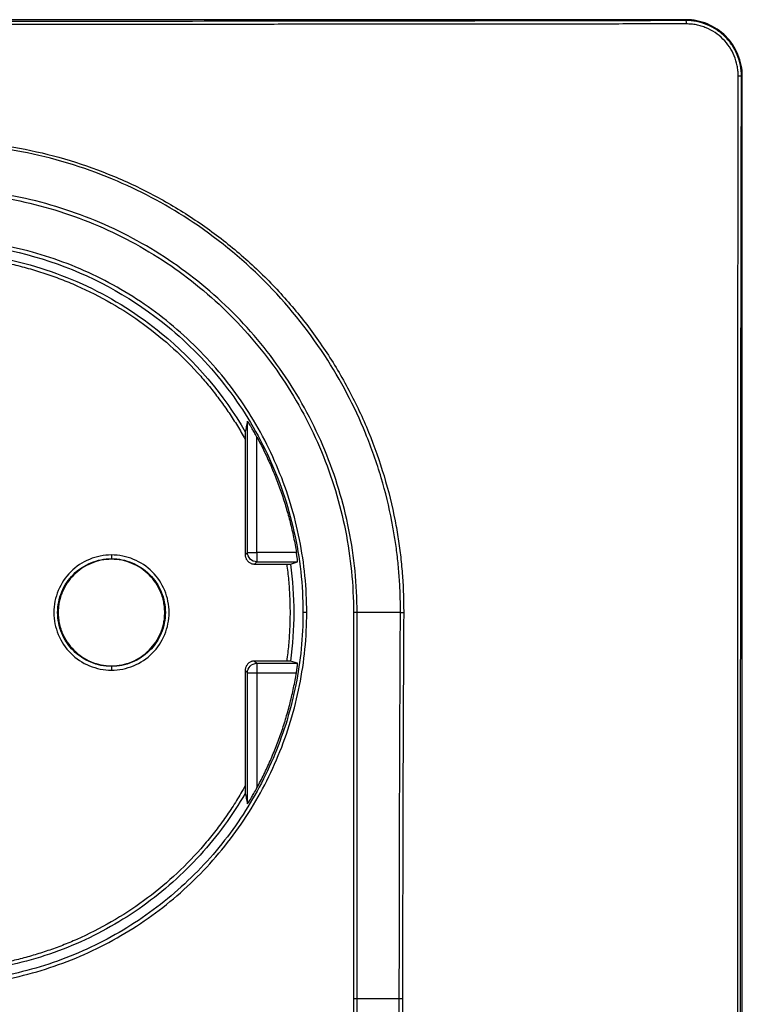
# Model space of a CAD drawing. Units: millimetres. Extents: x 15 to 415, y 5 to 292.
# Drawn here: x 145 to 183, y 163 to 216 of the extents above; entities that cross this region are included whole.
import ezdxf

# ---------------------------------------------------------------- set-up
doc = ezdxf.new("R2010")
doc.units = ezdxf.units.MM

msp = doc.modelspace()

# ---------------------------------------------------------------- linework, layer by layer
at = {"color": 7, "linetype": 'Continuous', "lineweight": 25}
for p, q in [((180.387, 215.542), (100.387, 215.542)), ((180.387, 215.542), (180.387, 215.494)), ((183.34, 212.542), (183.387, 212.542)), ((183.387, 114.542), (183.387, 212.542)), ((157.109, 187.239), (157.109, 194.207)), ((156.987, 193.245), (156.987, 187.117)), ((157.609, 187.239), (157.609, 193.364)), ((156.987, 187.117), (157.109, 187.239)), ((159.707, 187.239), (157.609, 187.239)), ((157.609, 186.739), (157.487, 186.617)), ((157.487, 186.617), (159.192, 186.617)), ((157.609, 186.739), (159.769, 186.739)), ((159.393, 186.619), (159.769, 186.739)), ((147.027, 184.042), (147.058, 184.042)), ((152.715, 184.042), (152.747, 184.042)), ((162.739, 184.042), (162.739, 163.542)), ((162.93, 163.542), (162.93, 184.042)), ((157.487, 181.467), (157.609, 181.345)), ((159.192, 181.467), (157.487, 181.467)), ((157.609, 181.345), (159.769, 181.345)), ((159.769, 181.345), (159.393, 181.465)), ((157.109, 180.845), (156.987, 180.967)), ((156.987, 180.967), (156.987, 174.839)), ((157.109, 173.877), (157.109, 180.845)), ((157.609, 180.845), (157.609, 174.72)), ((157.609, 180.845), (159.707, 180.845)), ((162.739, 163.542), (162.739, 143.042)), ((162.93, 143.042), (162.93, 163.542))]:
    msp.add_line(p, q, dxfattribs=at)
for points, knots in [([(183.387, 212.542), (183.387, 212.935), (183.309, 213.327), (183.008, 214.053), (182.786, 214.386), (182.23, 214.941), (181.898, 215.163), (181.172, 215.464), (180.779, 215.542), (180.387, 215.542)], [0, 0, 0, 0, 0.25, 0.25, 0.5, 0.5, 0.75, 0.75, 1, 1, 1, 1]), ([(180.412, 215.318), (179.812, 215.317), (178.616, 215.315), (176.827, 215.313), (175.05, 215.311), (173.283, 215.309), (171.528, 215.307), (169.785, 215.305), (168.053, 215.303), (166.332, 215.302), (164.623, 215.3), (162.926, 215.299), (161.24, 215.298), (159.566, 215.296), (157.904, 215.295), (156.253, 215.294), (154.615, 215.293), (152.988, 215.293), (151.373, 215.292), (149.77, 215.291), (148.179, 215.291), (146.6, 215.29), (145.033, 215.29), (143.479, 215.29), (141.936, 215.29), (139.887, 215.289), (137.31, 215.29), (134.187, 215.29), (131.016, 215.291), (127.796, 215.293), (124.528, 215.294), (121.213, 215.296), (117.851, 215.299), (114.442, 215.302), (110.986, 215.305), (107.484, 215.309), (103.937, 215.313), (101.559, 215.316), (100.362, 215.318)], [0, 0, 0, 0, 0.022597, 0.045039, 0.067325, 0.089456, 0.111433, 0.133254, 0.154922, 0.176435, 0.197794, 0.218999, 0.240051, 0.260949, 0.281694, 0.302285, 0.322724, 0.343011, 0.363144, 0.383126, 0.402954, 0.422631, 0.442156, 0.461529, 0.480751, 0.49982, 0.538126, 0.577042, 0.616568, 0.656706, 0.697457, 0.738822, 0.780803, 0.823401, 0.866618, 0.910456, 0.954916, 1, 1, 1, 1]), ([(180.387, 215.494), (173.751, 215.479), (167.1, 215.468), (157.103, 215.457), (153.767, 215.454), (147.087, 215.451), (143.742, 215.45), (133.712, 215.45), (127.028, 215.453), (113.678, 215.468), (107.023, 215.479), (100.387, 215.494)], [0, 0, 0, 0, 0.25, 0.25, 0.375, 0.375, 0.5, 0.5, 0.75, 0.75, 1, 1, 1, 1]), ([(183.34, 212.542), (183.34, 212.736), (183.321, 212.928), (183.247, 213.305), (183.19, 213.493), (183.042, 213.851), (182.952, 214.021), (182.737, 214.343), (182.612, 214.495), (182.339, 214.768), (182.19, 214.89), (181.866, 215.107), (181.695, 215.198), (181.162, 215.418), (180.772, 215.495), (180.387, 215.494)], [0, 0, 0, 0, 0.125, 0.125, 0.25, 0.25, 0.375, 0.375, 0.5, 0.5, 0.625, 0.625, 0.75, 0.75, 1, 1, 1, 1]), ([(180.387, 215.494), (180.392, 215.493), (180.399, 215.476), (180.408, 215.409), (180.411, 215.361), (180.412, 215.318)], [0, 0, 0, 0, 0.5, 0.5, 1, 1, 1, 1]), ([(183.168, 212.563), (183.167, 212.611), (183.165, 212.701), (183.153, 212.88), (183.107, 213.189), (182.976, 213.623), (182.72, 214.105), (182.373, 214.524), (181.953, 214.871), (181.552, 215.083), (181.213, 215.205), (180.95, 215.27), (180.683, 215.31), (180.502, 215.315), (180.412, 215.318)], [0, 0, 0, 0, 0.033276, 0.062669, 0.124943, 0.250028, 0.374788, 0.49966, 0.624319, 0.749245, 0.812044, 0.874357, 0.936804, 1, 1, 1, 1]), ([(183.168, 114.521), (183.167, 115.264), (183.166, 116.745), (183.164, 118.959), (183.161, 121.156), (183.16, 123.338), (183.158, 125.504), (183.156, 127.653), (183.154, 129.787), (183.153, 131.904), (183.152, 134.005), (183.15, 136.089), (183.149, 138.157), (183.148, 140.209), (183.147, 142.244), (183.146, 144.262), (183.145, 146.264), (183.145, 148.249), (183.144, 150.218), (183.144, 152.169), (183.143, 154.104), (183.143, 156.022), (183.142, 157.923), (183.142, 159.807), (183.142, 161.675), (183.142, 164.057), (183.142, 166.98), (183.143, 170.468), (183.143, 174.014), (183.144, 177.617), (183.146, 181.277), (183.147, 184.995), (183.149, 188.769), (183.151, 192.599), (183.154, 196.485), (183.157, 200.427), (183.16, 204.424), (183.164, 208.477), (183.167, 211.194), (183.168, 212.563)], [0, 0, 0, 0, 0.022819, 0.045466, 0.067939, 0.090239, 0.112367, 0.134321, 0.156101, 0.177709, 0.199144, 0.220405, 0.241493, 0.262409, 0.28315, 0.303719, 0.324115, 0.344337, 0.364386, 0.384263, 0.403965, 0.423495, 0.442852, 0.462035, 0.481045, 0.499882, 0.534803, 0.570315, 0.606419, 0.643115, 0.680402, 0.718281, 0.756752, 0.795814, 0.835468, 0.875714, 0.916551, 0.95798, 1, 1, 1, 1]), ([(183.168, 212.563), (183.211, 212.562), (183.257, 212.56), (183.322, 212.552), (183.339, 212.547), (183.34, 212.542)], [0, 0, 0, 0, 0.5, 0.5, 1, 1, 1, 1]), ([(183.34, 114.542), (183.325, 122.682), (183.313, 130.835), (183.302, 143.083), (183.299, 147.169), (183.295, 155.347), (183.294, 159.441), (183.294, 171.717), (183.298, 179.899), (183.313, 196.245), (183.325, 204.402), (183.34, 212.542)], [0, 0, 0, 0, 0.25, 0.25, 0.375, 0.375, 0.5, 0.5, 0.75, 0.75, 1, 1, 1, 1]), ([(115.369, 184.028), (115.372, 184.255), (115.379, 184.695), (115.402, 185.335), (115.435, 185.936), (115.496, 186.727), (115.614, 187.729), (115.89, 189.345), (116.382, 191.34), (117.206, 193.66), (118.254, 195.891), (119.518, 198.009), (120.982, 199.992), (122.636, 201.819), (124.458, 203.476), (126.437, 204.947), (128.551, 206.217), (130.782, 207.272), (133.101, 208.104), (135.492, 208.702), (137.931, 209.065), (140.398, 209.185), (142.865, 209.063), (145.307, 208.697), (147.697, 208.096), (150.015, 207.263), (152.243, 206.206), (154.357, 204.932), (156.337, 203.459), (158.159, 201.799), (159.808, 199.97), (161.27, 197.987), (162.531, 195.87), (163.577, 193.637), (164.399, 191.315), (164.869, 189.403), (165.122, 187.952), (165.252, 186.98), (165.343, 186.001), (165.398, 185.016), (165.403, 184.358), (165.405, 184.028)], [0, 0, 0, 0, 0.008637, 0.01678, 0.024434, 0.0316, 0.047024, 0.06288, 0.094064, 0.125196, 0.156532, 0.187802, 0.21903, 0.250238, 0.281496, 0.312666, 0.343967, 0.375241, 0.406446, 0.437581, 0.468884, 0.500126, 0.531427, 0.562695, 0.593909, 0.625058, 0.656327, 0.687597, 0.718886, 0.750116, 0.781325, 0.812501, 0.843794, 0.875036, 0.9063, 0.93749, 0.949952, 0.962414, 0.974897, 0.987419, 1, 1, 1, 1]), ([(165.232, 184.042), (165.232, 184.201), (165.231, 184.515), (165.22, 184.984), (165.2, 185.446), (165.173, 185.902), (165.137, 186.35), (165.094, 186.791), (165.044, 187.225), (164.987, 187.652), (164.923, 188.071), (164.854, 188.482), (164.658, 189.536), (164.237, 191.254), (163.178, 194.261), (161.264, 197.906), (158.102, 201.812), (154.23, 204.96), (149.847, 207.276), (145.241, 208.666), (140.4, 209.131), (135.56, 208.671), (130.962, 207.29), (126.57, 204.979), (123.342, 202.361), (121.039, 199.796), (119.568, 197.775), (118.355, 195.708), (117.548, 193.979), (117.026, 192.629), (116.697, 191.662), (116.411, 190.695), (116.168, 189.728), (115.966, 188.764), (115.804, 187.805), (115.681, 186.852), (115.597, 185.907), (115.547, 184.971), (115.544, 184.35), (115.542, 184.042)], [0, 0, 0, 0, 0.006092, 0.012101, 0.018027, 0.02387, 0.029631, 0.035309, 0.040904, 0.046416, 0.051845, 0.057191, 0.062454, 0.092997, 0.125028, 0.184717, 0.250061, 0.316593, 0.374774, 0.439272, 0.499815, 0.560134, 0.624641, 0.682622, 0.749575, 0.782816, 0.814745, 0.845363, 0.874671, 0.887888, 0.900953, 0.913866, 0.926626, 0.939235, 0.951692, 0.963997, 0.97615, 0.988151, 1, 1, 1, 1]), ([(162.93, 184.042), (162.93, 185.518), (162.785, 186.993), (162.209, 189.887), (161.779, 191.306), (160.649, 194.032), (159.95, 195.34), (158.311, 197.793), (157.371, 198.939), (155.284, 201.026), (154.138, 201.966), (151.684, 203.606), (150.377, 204.305), (147.651, 205.434), (146.232, 205.864), (143.338, 206.44), (141.862, 206.585), (138.911, 206.585), (137.436, 206.44), (134.542, 205.864), (133.123, 205.434), (130.397, 204.305), (129.089, 203.606), (126.636, 201.966), (125.49, 201.026), (123.403, 198.939), (122.463, 197.793), (120.823, 195.34), (120.124, 194.032), (118.995, 191.306), (118.565, 189.887), (117.989, 186.993), (117.844, 185.518), (117.844, 184.042)], [0, 0, 0, 0, 0.0625, 0.0625, 0.125, 0.125, 0.1875, 0.1875, 0.25, 0.25, 0.3125, 0.3125, 0.375, 0.375, 0.4375, 0.4375, 0.5, 0.5, 0.5625, 0.5625, 0.625, 0.625, 0.6875, 0.6875, 0.75, 0.75, 0.8125, 0.8125, 0.875, 0.875, 0.9375, 0.9375, 1, 1, 1, 1]), ([(118.035, 184.042), (118.035, 185.505), (118.179, 186.968), (118.75, 189.837), (119.177, 191.244), (120.296, 193.947), (120.989, 195.244), (122.615, 197.676), (123.547, 198.813), (125.616, 200.882), (126.752, 201.814), (129.185, 203.44), (130.482, 204.133), (133.185, 205.252), (134.591, 205.679), (137.461, 206.25), (138.924, 206.394), (141.85, 206.394), (143.313, 206.25), (146.182, 205.679), (147.589, 205.252), (150.292, 204.133), (151.588, 203.44), (154.021, 201.814), (155.157, 200.882), (157.226, 198.813), (158.159, 197.676), (159.784, 195.244), (160.477, 193.947), (161.597, 191.244), (162.024, 189.837), (162.594, 186.968), (162.739, 185.505), (162.739, 184.042)], [0, 0, 0, 0, 0.0625, 0.0625, 0.125, 0.125, 0.1875, 0.1875, 0.25, 0.25, 0.3125, 0.3125, 0.375, 0.375, 0.4375, 0.4375, 0.5, 0.5, 0.5625, 0.5625, 0.625, 0.625, 0.6875, 0.6875, 0.75, 0.75, 0.8125, 0.8125, 0.875, 0.875, 0.9375, 0.9375, 1, 1, 1, 1]), ([(160.256, 184.042), (160.256, 185.343), (160.128, 186.643), (159.621, 189.194), (159.241, 190.444), (158.246, 192.847), (157.63, 194), (156.185, 196.162), (155.356, 197.172), (153.517, 199.011), (152.507, 199.84), (150.344, 201.285), (149.192, 201.901), (146.789, 202.897), (145.539, 203.276), (142.988, 203.783), (141.687, 203.912), (139.086, 203.912), (137.786, 203.783), (135.235, 203.276), (133.985, 202.897), (131.582, 201.901), (130.429, 201.285), (128.267, 199.84), (127.257, 199.011), (125.417, 197.172), (124.588, 196.162), (123.143, 194), (122.527, 192.847), (121.532, 190.444), (121.153, 189.194), (120.645, 186.643), (120.517, 185.343), (120.517, 184.042)], [0, 0, 0, 0, 0.0625, 0.0625, 0.125, 0.125, 0.1875, 0.1875, 0.25, 0.25, 0.3125, 0.3125, 0.375, 0.375, 0.4375, 0.4375, 0.5, 0.5, 0.5625, 0.5625, 0.625, 0.625, 0.6875, 0.6875, 0.75, 0.75, 0.8125, 0.8125, 0.875, 0.875, 0.9375, 0.9375, 1, 1, 1, 1]), ([(140.387, 203.712), (142.638, 203.712), (144.889, 203.321), (149.128, 201.806), (151.116, 200.681), (152.857, 199.253)], [0, 0, 0, 0, 0.5, 0.5, 1, 1, 1, 1]), ([(144.137, 202.648), (144.286, 202.617), (144.584, 202.555), (145.029, 202.448), (145.469, 202.332), (145.907, 202.204), (146.341, 202.067), (146.773, 201.918), (147.2, 201.76), (147.625, 201.59), (148.534, 201.202), (149.894, 200.513), (151.617, 199.389), (153.209, 198.088), (154.363, 196.913), (155.158, 195.971), (155.661, 195.321), (156.133, 194.65), (156.579, 193.96), (156.851, 193.484), (156.987, 193.245)], [0, 0, 0, 0, 0.027853, 0.055652, 0.083411, 0.111149, 0.13888, 0.16662, 0.194386, 0.222195, 0.250061, 0.375, 0.500006, 0.624946, 0.749952, 0.800045, 0.850002, 0.899918, 0.949886, 1, 1, 1, 1]), ([(144.14, 202.852), (145.675, 202.545), (147.173, 202.05), (150.003, 200.711), (151.336, 199.868), (152.547, 198.875)], [0, 0, 0, 0, 0.5, 0.5, 1, 1, 1, 1]), ([(152.857, 199.253), (153.978, 198.335), (154.996, 197.292), (156.78, 195.007), (157.546, 193.766), (158.786, 191.147), (159.26, 189.768), (159.895, 186.94), (160.056, 185.491), (160.056, 184.042)], [0, 0, 0, 0, 0.25, 0.25, 0.5, 0.5, 0.75, 0.75, 1, 1, 1, 1]), ([(157.109, 194.207), (157.089, 194.114), (157.048, 193.93), (157.008, 193.741), (156.988, 193.648)], [0, 0, 0, 0, 0.507064, 1, 1, 1, 1]), ([(157.609, 193.364), (157.585, 193.408), (157.541, 193.49), (157.476, 193.605), (157.417, 193.707), (157.366, 193.796), (157.308, 193.895), (157.246, 193.997), (157.186, 194.095), (157.143, 194.161), (157.115, 194.203), (157.111, 194.206), (157.109, 194.207)], [0, 0, 0, 0, 0.123018, 0.234362, 0.334076, 0.422221, 0.498882, 0.634807, 0.749083, 0.842423, 0.924354, 1, 1, 1, 1]), ([(156.988, 193.648), (156.988, 193.647), (156.988, 193.644), (156.988, 193.632), (156.988, 193.613), (156.988, 193.584), (156.987, 193.54), (156.987, 193.468), (156.987, 193.368), (156.987, 193.288), (156.987, 193.245)], [0, 0, 0, 0, 0.0566891, 0.11549, 0.1794089, 0.2508085, 0.3645354, 0.5007773, 0.7375697, 1, 1, 1, 1]), ([(157.609, 193.364), (157.673, 193.245), (157.801, 193.006), (157.982, 192.642), (158.157, 192.275), (158.324, 191.905), (158.483, 191.531), (158.635, 191.154), (158.779, 190.773), (158.96, 190.262), (159.166, 189.616), (159.381, 188.832), (159.565, 188.04), (159.66, 187.506), (159.707, 187.239)], [0, 0, 0, 0, 0.062578, 0.12508, 0.187533, 0.249964, 0.312401, 0.37487, 0.437399, 0.500013, 0.625086, 0.749964, 0.874864, 1, 1, 1, 1]), ([(149.887, 187.102), (149.486, 187.102), (149.086, 187.022), (148.346, 186.716), (148.006, 186.489), (147.44, 185.923), (147.213, 185.583), (146.906, 184.843), (146.827, 184.443), (146.827, 183.641), (146.906, 183.241), (147.213, 182.501), (147.44, 182.162), (148.006, 181.595), (148.346, 181.368), (149.086, 181.062), (149.486, 180.982), (149.887, 180.982)], [0, 0, 0, 0, 0.125, 0.125, 0.25, 0.25, 0.375, 0.375, 0.5, 0.5, 0.625, 0.625, 0.75, 0.75, 0.875, 0.875, 1, 1, 1, 1]), ([(147.027, 184.042), (147.027, 184.416), (147.101, 184.791), (147.388, 185.482), (147.6, 185.8), (148.129, 186.329), (148.446, 186.541), (149.138, 186.828), (149.512, 186.902), (149.887, 186.902)], [0, 0, 0, 0, 0.25, 0.25, 0.5, 0.5, 0.75, 0.75, 1, 1, 1, 1]), ([(152.715, 184.042), (152.714, 184.095), (152.713, 184.201), (152.699, 184.36), (152.677, 184.516), (152.646, 184.671), (152.607, 184.824), (152.558, 184.976), (152.454, 185.248), (152.255, 185.624), (151.9, 186.054), (151.469, 186.41), (150.976, 186.671), (150.443, 186.835), (149.887, 186.888), (149.331, 186.835), (148.798, 186.672), (148.305, 186.41), (147.874, 186.055), (147.519, 185.624), (147.301, 185.213), (147.175, 184.864), (147.108, 184.595), (147.066, 184.32), (147.061, 184.135), (147.058, 184.042)], [0, 0, 0, 0, 0.017997, 0.03586, 0.053644, 0.071408, 0.089207, 0.1071, 0.125142, 0.18756, 0.2501, 0.312518, 0.375058, 0.437476, 0.500016, 0.562433, 0.624974, 0.687391, 0.749932, 0.812349, 0.87489, 0.906286, 0.937399, 0.968535, 1, 1, 1, 1]), ([(149.887, 180.982), (150.287, 180.982), (150.688, 181.062), (151.428, 181.368), (151.767, 181.595), (152.334, 182.162), (152.561, 182.501), (152.867, 183.241), (152.947, 183.641), (152.947, 184.443), (152.867, 184.843), (152.561, 185.583), (152.334, 185.923), (151.767, 186.489), (151.428, 186.716), (150.688, 187.022), (150.287, 187.102), (149.887, 187.102)], [0, 0, 0, 0, 0.125, 0.125, 0.25, 0.25, 0.375, 0.375, 0.5, 0.5, 0.625, 0.625, 0.75, 0.75, 0.875, 0.875, 1, 1, 1, 1]), ([(149.887, 187.102), (149.887, 187.051), (149.887, 187), (149.887, 186.926), (149.887, 186.904), (149.887, 186.902)], [0, 0, 0, 0, 0.5, 0.5, 1, 1, 1, 1]), ([(149.887, 186.902), (150.261, 186.902), (150.635, 186.828), (151.327, 186.541), (151.644, 186.329), (152.174, 185.8), (152.386, 185.482), (152.672, 184.791), (152.747, 184.416), (152.747, 184.042)], [0, 0, 0, 0, 0.25, 0.25, 0.5, 0.5, 0.75, 0.75, 1, 1, 1, 1]), ([(156.987, 187.117), (156.988, 187.093), (156.99, 187.046), (157.006, 186.976), (157.03, 186.909), (157.065, 186.846), (157.108, 186.789), (157.158, 186.738), (157.216, 186.695), (157.278, 186.661), (157.345, 186.636), (157.415, 186.62), (157.463, 186.618), (157.487, 186.617)], [0, 0, 0, 0, 0.090911, 0.181821, 0.27273, 0.363638, 0.454546, 0.545454, 0.636362, 0.72727, 0.818179, 0.909089, 1, 1, 1, 1]), ([(157.109, 187.239), (157.11, 187.239), (157.165, 187.239), (157.349, 187.239), (157.479, 187.239), (157.609, 187.239)], [0, 0, 0, 0, 0.5, 0.5, 1, 1, 1, 1]), ([(157.609, 186.739), (157.478, 186.739), (157.348, 186.793), (157.163, 186.978), (157.109, 187.108), (157.109, 187.239)], [0, 0, 0, 0, 0.5, 0.5, 1, 1, 1, 1]), ([(157.609, 187.239), (157.609, 187.109), (157.609, 186.98), (157.609, 186.795), (157.609, 186.74), (157.609, 186.739)], [0, 0, 0, 0, 0.5, 0.5, 1, 1, 1, 1]), ([(159.769, 186.739), (159.77, 186.74), (159.771, 186.742), (159.771, 186.756), (159.77, 186.777), (159.767, 186.807), (159.763, 186.844), (159.757, 186.899), (159.746, 186.982), (159.729, 187.102), (159.715, 187.192), (159.707, 187.239)], [0, 0, 0, 0, 0.0832295, 0.1665134, 0.2498807, 0.3333606, 0.4169821, 0.5007739, 0.65221, 0.8185874, 1, 1, 1, 1]), ([(159.192, 186.617), (159.205, 186.617), (159.231, 186.617), (159.268, 186.617), (159.302, 186.617), (159.342, 186.618), (159.384, 186.618), (159.39, 186.619), (159.393, 186.619)], [0, 0, 0, 0, 0.126687, 0.249215, 0.372334, 0.500725, 0.749262, 1, 1, 1, 1]), ([(159.192, 186.617), (159.21, 186.475), (159.247, 186.19), (159.291, 185.762), (159.325, 185.333), (159.349, 184.903), (159.364, 184.473), (159.371, 183.899), (159.354, 183.181), (159.298, 182.322), (159.227, 181.752), (159.192, 181.467)], [0, 0, 0, 0, 0.083378, 0.166682, 0.249955, 0.333239, 0.416579, 0.500016, 0.666687, 0.833234, 1, 1, 1, 1]), ([(120.517, 184.042), (120.517, 182.742), (120.645, 181.441), (121.153, 178.89), (121.532, 177.64), (122.527, 175.237), (123.143, 174.084), (124.588, 171.922), (125.417, 170.912), (127.257, 169.073), (128.267, 168.244), (130.429, 166.799), (131.582, 166.183), (133.985, 165.187), (135.235, 164.808), (137.786, 164.301), (139.086, 164.173), (141.687, 164.173), (142.988, 164.301), (145.539, 164.808), (146.789, 165.187), (149.192, 166.183), (150.344, 166.799), (152.507, 168.244), (153.517, 169.073), (155.356, 170.912), (156.185, 171.922), (157.63, 174.084), (158.246, 175.237), (159.241, 177.64), (159.621, 178.89), (160.128, 181.441), (160.256, 182.742), (160.256, 184.042)], [0, 0, 0, 0, 0.0625, 0.0625, 0.125, 0.125, 0.1875, 0.1875, 0.25, 0.25, 0.3125, 0.3125, 0.375, 0.375, 0.4375, 0.4375, 0.5, 0.5, 0.5625, 0.5625, 0.625, 0.625, 0.6875, 0.6875, 0.75, 0.75, 0.8125, 0.8125, 0.875, 0.875, 0.9375, 0.9375, 1, 1, 1, 1]), ([(160.056, 184.042), (160.056, 182.755), (159.93, 181.467), (159.427, 178.942), (159.052, 177.704), (158.066, 175.325), (157.457, 174.185), (156.026, 172.044), (155.206, 171.044), (153.385, 169.223), (152.385, 168.403), (150.244, 166.972), (149.103, 166.362), (146.725, 165.377), (145.487, 165.002), (142.961, 164.499), (141.674, 164.373), (140.387, 164.373)], [0, 0, 0, 0, 0.125, 0.125, 0.25, 0.25, 0.375, 0.375, 0.5, 0.5, 0.625, 0.625, 0.75, 0.75, 0.875, 0.875, 1, 1, 1, 1]), ([(147.864, 182.02), (147.6, 182.284), (147.388, 182.602), (147.101, 183.293), (147.027, 183.668), (147.027, 184.042)], [0, 0, 0, 0, 0.5, 0.5, 1, 1, 1, 1]), ([(147.058, 184.042), (147.059, 183.989), (147.061, 183.883), (147.074, 183.724), (147.096, 183.568), (147.127, 183.413), (147.167, 183.26), (147.215, 183.108), (147.319, 182.836), (147.519, 182.46), (147.874, 182.03), (148.305, 181.674), (148.797, 181.413), (149.331, 181.249), (149.886, 181.196), (150.442, 181.249), (150.976, 181.412), (151.469, 181.674), (151.899, 182.029), (152.255, 182.46), (152.473, 182.871), (152.598, 183.22), (152.666, 183.489), (152.708, 183.764), (152.713, 183.949), (152.715, 184.042)], [0, 0, 0, 0, 0.017997, 0.03586, 0.053644, 0.071408, 0.089207, 0.1071, 0.125142, 0.187576, 0.250101, 0.312534, 0.375058, 0.437476, 0.500016, 0.562433, 0.624974, 0.687391, 0.749932, 0.812349, 0.87489, 0.906286, 0.937399, 0.968535, 1, 1, 1, 1]), ([(152.747, 184.042), (152.747, 183.668), (152.672, 183.293), (152.386, 182.602), (152.174, 182.284), (151.644, 181.755), (151.327, 181.543), (150.635, 181.256), (150.261, 181.182), (149.887, 181.182)], [0, 0, 0, 0, 0.25, 0.25, 0.5, 0.5, 0.75, 0.75, 1, 1, 1, 1]), ([(160.256, 184.042), (160.205, 184.042), (160.154, 184.042), (160.08, 184.042), (160.058, 184.042), (160.056, 184.042)], [0, 0, 0, 0, 0.5, 0.5, 1, 1, 1, 1]), ([(162.93, 184.042), (162.918, 184.042), (162.892, 184.042), (162.824, 184.042), (162.781, 184.042), (162.739, 184.042)], [0, 0, 0, 0, 0.5, 0.5, 1, 1, 1, 1]), ([(165.173, 163.542), (165.173, 164.103), (165.173, 165.226), (165.175, 166.914), (165.177, 168.606), (165.18, 170.302), (165.184, 172.004), (165.188, 173.71), (165.194, 175.42), (165.2, 177.136), (165.207, 178.856), (165.215, 180.581), (165.223, 182.31), (165.229, 183.464), (165.232, 184.042)], [0, 0, 0, 0, 0.082012, 0.164254, 0.24673, 0.329443, 0.412395, 0.495589, 0.579028, 0.662715, 0.746654, 0.830845, 0.915293, 1, 1, 1, 1]), ([(165.405, 184.028), (165.363, 184.029), (165.318, 184.031), (165.253, 184.036), (165.235, 184.039), (165.232, 184.042)], [0, 0, 0, 0, 0.5, 0.5, 1, 1, 1, 1]), ([(165.405, 184.028), (165.402, 183.455), (165.396, 182.338), (165.388, 180.705), (165.381, 179.156), (165.375, 177.694), (165.369, 176.317), (165.365, 175.026), (165.36, 173.4), (165.354, 171.37), (165.35, 168.867), (165.347, 166.245), (165.345, 164.456), (165.344, 163.542)], [0, 0, 0, 0, 0.084027, 0.163854, 0.239482, 0.31091, 0.378139, 0.441169, 0.499999, 0.616238, 0.738317, 0.866238, 1, 1, 1, 1]), ([(149.887, 181.182), (149.512, 181.182), (149.138, 181.256), (148.446, 181.543), (148.129, 181.755), (147.864, 182.02)], [0, 0, 0, 0, 0.5, 0.5, 1, 1, 1, 1]), ([(149.887, 181.182), (149.887, 181.18), (149.887, 181.158), (149.887, 181.084), (149.887, 181.033), (149.887, 180.982)], [0, 0, 0, 0, 0.5, 0.5, 1, 1, 1, 1]), ([(157.487, 181.467), (157.463, 181.466), (157.415, 181.464), (157.345, 181.448), (157.278, 181.423), (157.216, 181.389), (157.158, 181.346), (157.108, 181.296), (157.065, 181.238), (157.03, 181.175), (157.006, 181.108), (156.99, 181.038), (156.988, 180.991), (156.987, 180.967)], [0, 0, 0, 0, 0.090911, 0.181821, 0.27273, 0.363638, 0.454546, 0.545454, 0.636362, 0.72727, 0.818179, 0.909089, 1, 1, 1, 1]), ([(157.109, 180.845), (157.109, 180.976), (157.163, 181.106), (157.348, 181.291), (157.478, 181.345), (157.609, 181.345)], [0, 0, 0, 0, 0.5, 0.5, 1, 1, 1, 1]), ([(157.609, 181.345), (157.609, 181.344), (157.609, 181.289), (157.609, 181.104), (157.609, 180.975), (157.609, 180.845)], [0, 0, 0, 0, 0.5, 0.5, 1, 1, 1, 1]), ([(159.393, 181.465), (159.392, 181.465), (159.39, 181.466), (159.378, 181.466), (159.359, 181.466), (159.325, 181.467), (159.27, 181.467), (159.218, 181.467), (159.192, 181.467)], [0, 0, 0, 0, 0.126317, 0.248593, 0.371767, 0.500678, 0.748624, 1, 1, 1, 1]), ([(159.707, 180.845), (159.711, 180.869), (159.719, 180.916), (159.729, 180.983), (159.738, 181.046), (159.746, 181.102), (159.753, 181.152), (159.761, 181.215), (159.768, 181.281), (159.772, 181.334), (159.77, 181.341), (159.769, 181.345)], [0, 0, 0, 0, 0.092883, 0.181983, 0.267309, 0.348874, 0.426693, 0.500783, 0.667625, 0.833953, 1, 1, 1, 1]), ([(157.109, 180.845), (157.11, 180.845), (157.165, 180.845), (157.349, 180.845), (157.479, 180.845), (157.609, 180.845)], [0, 0, 0, 0, 0.5, 0.5, 1, 1, 1, 1]), ([(157.609, 174.72), (157.673, 174.839), (157.801, 175.079), (157.982, 175.442), (158.157, 175.809), (158.324, 176.179), (158.483, 176.553), (158.635, 176.93), (158.779, 177.311), (158.96, 177.822), (159.166, 178.468), (159.381, 179.252), (159.565, 180.044), (159.66, 180.578), (159.707, 180.845)], [0, 0, 0, 0, 0.0625776, 0.1250795, 0.1875328, 0.2499643, 0.3124012, 0.3748703, 0.4373986, 0.5000131, 0.6250863, 0.7499644, 0.8748636, 1, 1, 1, 1]), ([(156.987, 174.839), (156.912, 174.706), (156.762, 174.44), (156.526, 174.049), (156.282, 173.664), (156.028, 173.286), (155.765, 172.913), (155.493, 172.547), (155.213, 172.188), (154.923, 171.834), (154.278, 171.085), (153.21, 169.997), (151.617, 168.695), (149.895, 167.571), (148.426, 166.827), (147.288, 166.354), (146.516, 166.072), (145.734, 165.824), (144.941, 165.608), (144.405, 165.493), (144.137, 165.436)], [0, 0, 0, 0, 0.027853, 0.055652, 0.083411, 0.111149, 0.13888, 0.16662, 0.194386, 0.222195, 0.250061, 0.375, 0.500006, 0.624946, 0.749952, 0.800045, 0.850002, 0.899918, 0.949886, 1, 1, 1, 1]), ([(156.987, 174.839), (156.987, 174.811), (156.987, 174.756), (156.987, 174.677), (156.987, 174.607), (156.987, 174.546), (156.988, 174.494), (156.988, 174.449), (156.988, 174.44), (156.988, 174.436)], [0, 0, 0, 0, 0.174333, 0.339594, 0.497851, 0.629036, 0.749604, 0.882852, 1, 1, 1, 1]), ([(156.988, 174.436), (156.309, 173.261), (155.504, 172.159), (153.679, 170.148), (152.66, 169.24), (150.453, 167.659), (149.265, 166.986), (146.774, 165.906), (145.471, 165.498), (144.14, 165.232)], [0, 0, 0, 0, 0.25, 0.25, 0.5, 0.5, 0.75, 0.75, 1, 1, 1, 1]), ([(156.988, 174.436), (157.008, 174.343), (157.048, 174.154), (157.089, 173.97), (157.109, 173.877)], [0, 0, 0, 0, 0.492928, 1, 1, 1, 1]), ([(157.109, 173.877), (157.11, 173.877), (157.111, 173.877), (157.117, 173.886), (157.128, 173.901), (157.143, 173.923), (157.161, 173.952), (157.194, 174.002), (157.246, 174.087), (157.334, 174.232), (157.457, 174.446), (157.554, 174.62), (157.609, 174.72)], [0, 0, 0, 0, 0.037489, 0.075781, 0.115652, 0.157793, 0.202789, 0.251123, 0.36533, 0.501353, 0.714386, 1, 1, 1, 1]), ([(162.739, 163.542), (162.781, 163.542), (162.824, 163.542), (162.892, 163.542), (162.918, 163.542), (162.93, 163.542)], [0, 0, 0, 0, 0.5, 0.5, 1, 1, 1, 1]), ([(165.232, 143.042), (165.229, 143.62), (165.223, 144.774), (165.215, 146.504), (165.207, 148.228), (165.2, 149.948), (165.194, 151.664), (165.188, 153.374), (165.184, 155.08), (165.18, 156.782), (165.177, 158.478), (165.175, 160.17), (165.173, 161.858), (165.173, 162.981), (165.173, 163.542)], [0, 0, 0, 0, 0.084707, 0.169155, 0.253346, 0.337285, 0.420972, 0.504411, 0.587605, 0.670557, 0.75327, 0.835746, 0.917988, 1, 1, 1, 1]), ([(165.173, 163.542), (165.177, 163.542), (165.195, 163.542), (165.259, 163.542), (165.303, 163.542), (165.344, 163.542)], [0, 0, 0, 0, 0.5, 0.5, 1, 1, 1, 1]), ([(165.344, 163.542), (165.345, 163.015), (165.346, 161.973), (165.347, 160.431), (165.349, 158.927), (165.351, 157.463), (165.354, 156.038), (165.357, 154.652), (165.362, 152.759), (165.371, 150.19), (165.386, 146.777), (165.398, 144.348), (165.405, 143.056)], [0, 0, 0, 0, 0.077149, 0.152391, 0.225726, 0.297154, 0.366677, 0.434293, 0.500002, 0.6438, 0.810466, 1, 1, 1, 1])]:
    msp.add_open_spline(points, degree=3, knots=knots, dxfattribs=at)
for points in [[(152.547, 198.875), (154.325, 197.418), (155.837, 195.638), (156.988, 193.648)], [(159.393, 186.619), (159.625, 184.911), (159.625, 183.173), (159.393, 181.465)], [(165.232, 184.042), (164.921, 184.042), (164.148, 184.042), (162.93, 184.042)], [(162.93, 163.542), (164.077, 163.542), (164.83, 163.542), (165.173, 163.542)]]:
    msp.add_open_spline(points, degree=3, dxfattribs=at)

doc.saveas('drawing.dxf')
